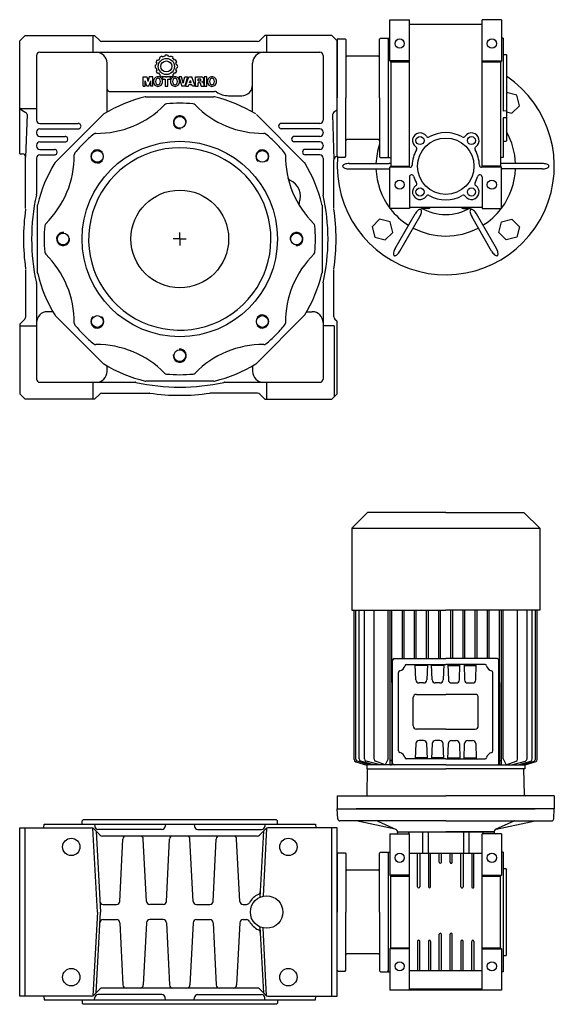
# Model space of a CAD drawing. Extents: x 105 to 1321, y -906 to 1.
# Drawn here: x 105 to 598, y -906 to 1 of the extents above; entities that cross this region are included whole.
import ezdxf

# ---------------------------------------------------------------- set-up
doc = ezdxf.new("R2010")
doc.units = 0

msp = doc.modelspace()

# ---------------------------------------------------------------- linework, layer by layer
at = {"color": 1}
for p, q in [((446.066309, -37.433385), (446.066309, 0.566615)), ((446.066309, 0.566615), (464.066309, 0.566615)), ((464.066309, -135.433447), (464.066309, 0.566615)), ((531.066301, -135.433447), (531.066301, 0.566615)), ((549.066301, 0.566615), (531.066301, 0.566615)), ((549.066301, 0.566615), (549.066301, -37.433385)), ((464.066309, -3.433385), (531.066301, -3.433385)), ((105.066431, -18.933447), (110.066446, -13.933447)), ((110.066446, -13.933447), (174.128572, -13.933447)), ((172.566553, -13.933447), (172.566553, -29.433447)), ((178.749903, -18.554907), (174.128572, -13.933447)), ((326.383203, -18.554907), (331.004541, -13.933447)), ((392.566492, -13.933447), (331.004541, -13.933447)), ((332.566553, -13.933447), (332.566553, -29.433447)), ((397.566492, -18.933447), (392.566492, -13.933447)), ((398.366495, -16.933537), (397.566492, -17.733532)), ((397.566492, -17.733532), (397.566492, -71.433447)), ((398.366495, -16.933537), (404.766489, -16.933537)), ((404.766489, -16.933537), (405.566492, -17.733532)), ((405.566492, -17.733532), (405.566492, -71.433447)), ((436.566309, -17.233445), (437.366312, -16.433449)), ((436.566309, -71.433447), (436.566309, -17.233445)), ((437.366312, -16.433449), (443.766306, -16.433449)), ((443.766306, -16.433449), (444.566309, -17.233445)), ((444.566309, -16.433385), (446.066309, -16.380987)), ((444.566309, -16.433385), (444.566309, -126.433385)), ((550.566301, -16.433385), (549.066301, -16.380987)), ((550.566301, -16.433385), (550.566301, -83.549078)), ((105.066431, -122.933447), (105.066431, -18.933447)), ((324.261927, -19.433508), (180.87124, -19.433508)), ((397.566492, -125.433447), (397.566492, -18.933447)), ((120.566431, -32.433447), (120.566431, -91.933447)), ((123.566431, -29.433447), (175.566553, -29.433447)), ((175.566553, -29.433447), (381.566553, -29.433447)), ((234.050673, -35.309502), (234.051698, -35.308616)), ((234.205578, -35.180241), (234.071187, -34.111471)), ((235.837267, -33.073927), (235.837972, -33.073595)), ((235.943621, -33.025547), (236.786181, -33.679899)), ((236.978825, -33.608048), (236.979894, -33.607674)), ((239.095183, -32.174496), (238.677199, -33.167275)), ((241.300087, -32.174496), (241.717969, -33.167106)), ((243.41642, -33.608048), (243.415373, -33.607674)), ((244.451648, -33.025548), (243.609096, -33.67987)), ((244.558, -33.073927), (244.557274, -33.073595)), ((246.189717, -35.180069), (246.324058, -34.111455)), ((246.344594, -35.309502), (246.343568, -35.308616)), ((384.566553, -32.433447), (384.566553, -91.933447)), ((435.566309, -32.933533), (406.566492, -32.933533)), ((550.966295, -31.433385), (553.066301, -31.433385)), ((553.066301, -31.433385), (553.566301, -31.933385)), ((553.566301, -31.933385), (553.566301, -110.933447)), ((185.566553, -84.52075), (185.566553, -39.433447)), ((229.842908, -41.527354), (229.842908, -41.527343)), ((229.842908, -43.50844), (229.842908, -43.508462)), ((229.854227, -41.415451), (230.84697, -40.997491)), ((229.854227, -43.620354), (230.847, -44.038326)), ((231.339492, -39.159297), (230.688773, -38.300938)), ((231.698982, -36.520029), (231.699602, -36.519154)), ((231.767391, -36.424281), (232.824286, -36.569691)), ((248.627876, -36.424281), (247.571055, -36.569677)), ((248.696263, -36.520029), (248.695644, -36.519154)), ((249.055823, -39.159198), (249.706495, -38.30094)), ((250.54104, -41.415449), (249.548246, -40.997481)), ((250.541039, -43.620356), (249.548246, -44.038324)), ((250.552348, -41.527354), (250.552348, -41.527343)), ((250.552348, -43.50844), (250.552348, -43.508462)), ((319.566553, -84.520712), (319.566553, -39.433447)), ((464.066309, -37.433385), (446.066309, -37.433385)), ((446.066309, -37.433385), (447.066309, -38.433447)), ((447.066309, -38.433447), (447.066309, -134.433447)), ((464.066309, -38.433447), (447.066309, -38.433447)), ((531.066301, -37.433385), (549.066301, -37.433385)), ((548.066301, -38.433447), (531.066301, -38.433447)), ((549.066301, -37.433385), (548.066301, -38.433447)), ((548.066301, -38.433447), (548.066301, -134.433447)), ((218.667079, -60.539292), (218.667079, -52.136921)), ((218.667079, -52.136921), (222.083253, -52.136921)), ((222.083253, -52.136921), (223.223296, -56.515638)), ((224.363338, -52.136921), (223.223296, -56.515638)), ((227.779512, -52.136921), (224.363338, -52.136921)), ((227.779512, -60.539292), (227.779512, -52.136921)), ((231.339526, -45.876465), (230.68877, -46.734859)), ((231.698982, -48.515765), (231.699602, -48.516641)), ((231.767383, -48.611513), (232.824378, -48.466105)), ((234.050673, -49.726292), (234.051698, -49.727178)), ((234.205576, -49.855563), (234.071187, -50.924334)), ((235.837267, -51.961868), (235.837972, -51.962209)), ((235.943622, -52.010258), (236.786281, -51.355814)), ((243.99254, -52.136921), (236.655251, -52.136921)), ((236.655251, -52.136921), (236.655251, -54.207932)), ((236.655251, -54.207932), (239.022109, -54.207932)), ((236.978825, -51.427746), (236.979894, -51.42813)), ((239.022109, -54.207932), (239.022109, -60.539292)), ((241.625682, -60.539292), (241.625682, -54.207932)), ((241.625682, -54.207932), (243.99254, -54.207932)), ((244.451647, -52.010257), (243.608967, -51.355821)), ((243.99254, -54.207932), (243.99254, -52.136921)), ((244.557274, -51.962209), (244.452288, -52.011614)), ((246.189696, -49.855559), (246.324058, -50.92435)), ((246.344594, -49.726292), (246.343568, -49.727178)), ((248.627896, -48.611514), (247.570832, -48.466101)), ((248.696263, -48.515765), (248.695644, -48.516641)), ((249.055732, -45.876489), (249.706505, -46.734866)), ((254.229228, -52.136921), (251.744023, -52.136921)), ((251.744023, -52.136921), (254.347575, -60.539292)), ((255.767699, -57.882377), (254.229228, -52.136921)), ((255.767699, -57.882377), (257.306127, -52.136921)), ((259.791332, -52.136921), (257.187779, -60.539292)), ((257.306127, -52.136921), (259.791332, -52.136921)), ((257.838689, -60.539292), (261.033934, -52.136921)), ((261.033934, -52.136921), (263.637486, -52.136921)), ((266.832775, -60.539292), (263.637486, -52.136921)), ((267.059557, -60.539292), (267.059557, -52.136921)), ((267.059557, -52.136921), (272.26664, -52.136921)), ((269.544762, -55.805576), (269.544762, -54.030412)), ((269.544762, -54.030412), (271.201558, -54.030412)), ((277.483678, -52.136921), (274.998473, -52.136921)), ((274.998473, -52.136921), (274.998473, -60.539292)), ((277.483678, -60.539292), (277.483678, -52.136921)), ((218.667079, -60.539292), (220.718373, -60.539292)), ((220.718373, -60.539292), (220.718373, -55.687229)), ((222.335713, -60.539292), (220.718373, -55.687229)), ((224.110878, -60.539292), (222.335713, -60.539292)), ((224.110878, -60.539292), (225.728218, -55.687229)), ((225.728218, -60.539292), (225.728218, -55.687229)), ((227.779512, -60.539292), (225.728218, -60.539292)), ((239.022109, -60.539292), (241.625682, -60.539292)), ((257.187779, -60.539292), (254.347575, -60.539292)), ((257.838689, -60.539292), (260.560588, -60.539292)), ((260.560588, -60.539292), (260.964037, -59.355863)), ((263.707427, -59.355863), (260.964037, -59.355863)), ((261.60952, -57.462373), (262.33571, -55.332188)), ((263.0619, -57.462373), (261.60952, -57.462373)), ((263.0619, -57.462373), (262.33571, -55.332188)), ((264.110875, -60.539292), (263.707427, -59.355863)), ((266.832775, -60.539292), (264.110875, -60.539292)), ((267.059557, -60.539292), (269.544762, -60.539292)), ((269.544762, -55.805576), (271.201558, -55.805576)), ((269.544762, -60.539292), (269.544762, -57.699067)), ((270.846538, -57.699067), (269.544762, -57.699067)), ((272.029967, -59.829231), (272.029967, -58.882496)), ((272.168138, -60.539292), (274.771691, -60.539292)), ((274.633519, -58.645802), (274.633519, -59.829231)), ((274.998473, -60.539292), (277.483678, -60.539292)), ((187.566553, -65.433447), (284.605066, -65.433447)), ((221.356592, -70.433447), (283.776575, -70.433447)), ((297.566553, -69.433447), (309.566553, -69.433447)), ((397.566492, -125.133362), (397.566492, -71.433447)), ((405.566492, -125.133362), (405.566492, -71.433447)), ((436.566309, -71.433447), (436.566309, -125.633449)), ((120.566431, -81.433447), (105.066431, -81.433447)), ((105.066431, -81.433447), (110.612329, -84.859167)), ((111.831629, -86.716711), (110.566614, -126.068823)), ((137.866785, -130.871191), (182.004358, -86.733496)), ((323.128809, -86.733618), (367.266382, -130.871191)), ((393.308648, -86.651587), (394.566529, -128.437537)), ((397.566492, -82.727636), (394.583582, -84.727881)), ((553.566301, -83.496709), (550.566301, -83.549078)), ((553.566301, -89.84519), (550.566301, -89.897558)), ((550.566301, -89.897558), (550.566301, -126.433385)), ((123.566431, -94.933447), (159.066553, -94.933447)), ((381.566553, -94.933447), (346.066553, -94.933447)), ((120.566431, -102.933447), (120.566431, -103.933447)), ((123.566431, -99.933447), (159.066553, -99.933447)), ((123.566431, -106.933447), (147.066553, -106.933447)), ((381.566553, -99.933447), (346.066553, -99.933447)), ((381.566553, -106.933447), (358.066553, -106.933447)), ((384.566553, -102.933447), (384.566553, -103.933447)), ((120.566431, -114.933447), (120.566431, -115.933447)), ((123.566431, -111.933447), (147.066553, -111.933447)), ((381.566553, -111.933447), (358.066553, -111.933447)), ((384.566553, -114.933447), (384.566553, -115.933447)), ((435.566309, -109.933361), (406.566492, -109.933361)), ((550.966295, -111.433447), (553.066301, -111.433447)), ((553.066301, -111.433447), (553.566301, -110.933447)), ((105.066431, -122.933447), (107.723871, -123.072912)), ((110.566614, -173.43302), (110.566614, -125.934973)), ((120.566431, -126.933447), (120.566431, -160.27146)), ((123.566431, -118.933447), (137.066553, -118.933447)), ((123.566431, -123.933447), (137.066553, -123.933447)), ((381.566553, -118.933447), (368.066553, -118.933447)), ((381.566553, -123.933447), (368.066553, -123.933447)), ((384.566553, -126.933447), (384.566553, -160.27091)), ((397.566492, -125.433447), (397.409449, -125.441687)), ((398.366495, -125.933357), (397.566492, -125.133362)), ((398.366495, -125.933357), (404.766489, -125.933357)), ((404.766489, -125.933357), (405.566492, -125.133362)), ((436.566309, -125.633449), (437.366312, -126.433445)), ((437.366312, -126.433445), (443.766306, -126.433445)), ((443.766306, -126.433445), (444.566309, -125.633449)), ((444.566309, -126.433385), (447.066309, -126.520696)), ((550.566301, -126.433385), (548.066301, -126.520696)), ((394.566492, -173.43302), (394.566492, -128.437536)), ((408.666529, -131.933478), (445.476892, -131.933478)), ((447.066309, -134.433447), (446.066309, -135.433447)), ((464.581506, -135.433447), (446.066309, -135.433447)), ((446.066309, -173.433439), (446.066309, -135.433447)), ((447.066309, -134.433447), (464.066309, -134.433447)), ((549.066301, -135.433447), (530.551103, -135.433447)), ((548.066301, -134.433447), (531.066301, -134.433447)), ((548.066301, -134.433447), (549.066301, -135.433447)), ((549.066301, -173.433439), (549.066301, -135.433447)), ((586.466577, -131.933416), (549.656214, -131.933416)), ((408.666529, -136.933478), (445.476892, -136.933478)), ((464.066309, -144.269506), (464.066309, -173.433439)), ((531.066301, -144.269506), (531.066301, -173.433439)), ((586.466577, -136.933416), (549.656214, -136.933416)), ((121.566553, -232.643408), (121.566553, -170.223364)), ((383.566553, -170.223486), (383.566553, -232.643408)), ((464.066309, -173.433439), (446.066309, -173.433439)), ((450.951563, -210.173132), (469.356714, -178.294439)), ((455.281641, -212.673132), (473.686792, -180.794439)), ((497.566301, -172.433439), (464.066309, -172.433439)), ((473.686786, -180.79445), (473.686792, -180.794439)), ((481.35338, -173.433439), (476.279161, -173.433439)), ((531.066301, -172.433439), (497.566301, -172.433439)), ((513.779161, -173.433439), (518.85338, -173.433439)), ((539.851526, -212.673071), (521.446314, -180.794409)), ((525.776462, -178.294424), (525.776453, -178.294409)), ((544.181665, -210.173071), (525.776514, -178.294409)), ((531.066301, -173.433439), (549.066301, -173.433439)), ((252.566553, -201.433447), (252.566553, -195.433447)), ((252.566553, -201.433447), (246.566553, -201.433447)), ((252.566553, -201.433447), (258.566553, -201.433447)), ((252.566553, -201.433447), (252.566553, -207.433447)), ((450.951569, -210.173121), (450.951563, -210.173132)), ((110.566431, -229.432562), (110.566431, -273.640997)), ((394.566492, -273.12876), (394.566492, -229.433874)), ((120.566431, -242.595434), (120.566431, -330.433478)), ((384.566553, -242.595892), (384.566553, -330.433478)), ((135.653887, -268.433386), (130.566553, -268.433386)), ((182.004358, -316.133154), (137.866724, -271.995581)), ((367.266321, -271.995581), (323.128748, -316.133154)), ((369.479181, -268.433386), (374.566553, -268.433386)), ((105.066431, -279.871313), (109.687769, -275.250097)), ((105.066431, -279.871313), (105.066431, -343.933416)), ((395.445154, -275.250097), (397.12713, -276.932043)), ((397.566492, -343.933478), (397.566492, -277.992712)), ((105.066431, -281.433447), (120.566431, -281.433447)), ((394.860498, -281.433447), (384.566553, -281.433447)), ((394.860498, -281.854712), (394.860498, -346.639471)), ((185.566553, -323.433478), (185.566553, -318.345984)), ((319.566553, -318.346007), (319.566553, -323.433478)), ((123.566431, -333.433478), (211.404245, -333.433478)), ((172.566545, -333.433447), (172.566545, -348.933478)), ((283.776514, -332.433447), (221.356531, -332.433447)), ((293.728937, -333.433478), (381.566553, -333.433478)), ((332.566553, -333.433447), (332.566553, -348.933478)), ((105.066431, -343.933416), (110.066431, -348.933416)), ((178.749895, -344.312048), (174.128549, -348.933478)), ((180.871233, -343.433386), (224.566126, -343.433386)), ((324.261866, -343.433386), (280.56698, -343.433386)), ((326.383203, -344.312048), (331.004572, -348.933478)), ((397.566492, -343.933478), (392.566492, -348.933478)), ((174.128549, -348.933478), (110.066431, -348.933416)), ((331.004572, -348.933478), (392.566492, -348.933478)), ((398.043787, -735.538183), (397.566565, -726.433447)), ((397.566565, -726.433447), (415.066614, -726.433447)), ((497.566553, -726.433447), (415.066614, -726.433447)), ((497.566553, -726.433447), (580.066492, -726.433447)), ((597.566541, -726.433447), (580.066492, -726.433447)), ((597.089319, -735.538183), (597.566541, -726.433447)), ((127.383081, -743.933447), (127.566553, -740.433447)), ((127.566553, -740.433447), (377.566553, -740.433478)), ((162.566553, -737.433447), (163.566553, -736.433447)), ((162.566553, -740.433447), (162.566553, -737.433447)), ((341.566553, -736.433478), (163.566553, -736.433447)), ((174.093164, -740.433447), (174.206201, -742.590429)), ((239.257166, -740.433447), (239.144129, -742.590429)), ((265.87594, -740.433447), (265.988977, -742.590429)), ((331.039942, -740.433447), (330.926905, -742.590429)), ((342.566553, -737.433478), (341.566553, -736.433478)), ((342.566553, -740.433478), (342.566553, -737.433478)), ((377.566553, -740.433478), (377.750025, -743.933478)), ((497.566553, -737.433447), (400.041101, -737.433447)), ((451.026056, -745.108679), (415.170923, -737.433447)), ((434.968592, -737.620947), (451.911737, -745.521673)), ((497.566553, -737.433447), (595.092005, -737.433447)), ((560.164514, -737.620947), (543.221369, -745.521673)), ((544.10705, -745.108679), (579.962183, -737.433447)), ((105.066309, -898.933416), (105.066309, -743.933447)), ((105.066309, -743.933447), (171.323633, -743.933447)), ((110.066309, -898.933416), (110.066309, -743.933447)), ((176.627832, -821.433447), (172.580713, -744.20957)), ((173.444979, -744.812109), (179.187609, -750.55477)), ((175.566248, -746.933386), (179.470606, -821.433569)), ((236.148218, -745.433447), (177.202112, -745.433447)), ((323.823679, -751.433462), (181.308939, -751.433462)), ((268.984888, -745.433447), (327.930994, -745.433447)), ((325.945001, -750.554754), (331.687647, -744.812109)), ((329.56637, -746.933386), (326.378073, -807.769527)), ((332.551905, -744.20957), (329.271613, -806.799809)), ((397.566309, -743.933447), (333.808985, -743.933447)), ((392.566309, -898.933416), (392.566309, -743.933447)), ((397.566309, -898.933416), (397.566309, -743.933447)), ((446.066126, -749.433428), (446.066126, -787.433428)), ((446.066126, -749.433428), (464.066126, -749.433428)), ((453.066126, -747.433428), (542.066126, -747.433428)), ((453.066126, -747.433428), (453.066126, -748.433428)), ((453.066492, -747.433447), (453.066492, -747.334295)), ((453.066492, -747.433447), (497.566553, -747.433447)), ((463.599146, -747.433428), (463.563013, -748.46834)), ((464.066126, -893.433435), (464.066126, -749.433428)), ((476.279139, -747.433428), (476.279139, -767.433458)), ((481.353113, -747.433428), (481.353113, -767.433458)), ((542.066614, -747.433447), (497.566553, -747.433447)), ((513.779139, -747.433428), (513.779139, -767.433458)), ((518.853113, -747.433428), (518.853113, -767.433458)), ((531.066126, -893.433435), (531.066126, -749.433428)), ((549.066126, -749.433428), (531.066126, -749.433428)), ((531.533106, -747.433428), (531.569239, -748.46834)), ((542.066126, -747.433428), (542.066126, -748.433428)), ((542.066614, -747.433447), (542.066614, -747.334295)), ((549.066126, -749.433428), (549.066126, -787.433428)), ((197.214136, -811.588781), (200.185755, -754.278082)), ((221.919092, -811.588781), (218.947458, -754.278082)), ((240.214136, -811.588781), (243.185755, -754.278128)), ((264.919092, -811.588781), (261.947458, -754.278128)), ((283.214136, -811.588781), (286.185755, -754.278067)), ((307.919092, -811.588873), (304.947458, -754.278067)), ((398.366312, -766.933522), (397.566309, -767.733517)), ((397.566309, -767.733517), (397.566309, -821.433432)), ((398.366312, -766.933522), (404.766306, -766.933522)), ((404.766306, -766.933522), (405.566309, -767.733517)), ((405.566309, -767.733517), (405.566309, -821.433432)), ((436.566126, -767.233429), (437.366129, -766.433434)), ((436.566126, -821.433432), (436.566126, -767.233429)), ((437.366129, -766.433434), (443.766123, -766.433434)), ((443.766123, -766.433434), (444.566126, -767.233429)), ((444.566126, -766.433428), (446.066126, -766.380999)), ((444.566126, -766.433428), (444.566126, -876.433435)), ((444.566126, -767.233429), (444.566126, -875.633434)), ((531.066126, -767.433458), (464.066126, -767.433458)), ((471.566126, -798.183428), (471.566126, -767.433458)), ((473.566126, -767.433458), (473.566126, -798.183428)), ((481.566126, -767.433458), (481.566126, -798.183428)), ((483.566126, -798.183428), (483.566126, -767.433458)), ((491.566126, -775.433428), (491.566126, -767.433458)), ((493.566126, -775.433428), (493.566126, -767.433458)), ((501.566126, -775.433428), (501.566126, -767.433458)), ((503.566126, -775.433428), (503.566126, -767.433458)), ((511.566126, -798.183428), (511.566126, -767.433458)), ((513.566126, -767.433458), (513.566126, -798.183428)), ((521.566126, -767.433458), (521.566126, -798.183428)), ((523.566126, -798.183428), (523.566126, -767.433458)), ((550.566126, -766.433428), (549.066126, -766.380999)), ((550.566126, -766.433428), (550.566126, -876.433435)), ((435.566126, -782.933518), (406.566309, -782.933518)), ((464.066126, -787.433428), (446.066126, -787.433428)), ((446.066126, -787.433428), (447.066126, -788.433489)), ((447.066126, -854.433435), (447.066126, -788.433428)), ((447.066126, -788.433489), (464.066126, -788.433489)), ((531.066126, -787.433428), (549.066126, -787.433428)), ((531.066126, -788.433489), (548.066126, -788.433489)), ((549.066126, -787.433428), (548.066126, -788.433489)), ((548.066126, -854.433435), (548.066126, -788.433428)), ((550.566126, -781.433428), (553.066126, -781.433428)), ((553.066126, -781.433428), (553.566126, -781.933428)), ((553.566126, -860.933435), (553.566126, -781.933367)), ((181.950708, -814.433447), (194.218164, -814.433447)), ((237.218164, -814.433447), (224.915064, -814.433447)), ((267.915064, -814.433447), (280.218164, -814.433447)), ((310.915064, -814.433294), (314.100244, -814.433447)), ((176.627832, -821.433569), (172.580713, -898.657293)), ((175.566248, -895.933474), (179.470606, -821.433447)), ((397.566309, -875.133346), (397.566309, -821.433432)), ((405.566309, -875.133346), (405.566309, -821.433432)), ((436.566126, -821.433432), (436.566126, -875.633434)), ((181.950708, -828.433447), (194.218164, -828.433447)), ((197.214136, -831.278113), (200.185755, -888.588812)), ((221.919092, -831.278113), (218.947458, -888.588808)), ((237.218164, -828.433447), (224.915064, -828.433447)), ((240.214136, -831.278113), (243.185755, -888.588759)), ((264.919092, -831.278113), (261.947473, -888.588759)), ((267.915064, -828.433447), (280.218164, -828.433447)), ((283.214136, -831.278113), (286.185755, -888.588827)), ((307.919092, -831.278174), (304.947458, -888.588827)), ((310.915064, -828.433264), (314.100611, -828.433432)), ((326.378073, -835.097367), (329.56637, -895.933474)), ((332.551905, -898.657293), (329.271613, -836.067085)), ((491.566126, -875.433435), (491.566126, -841.933428)), ((493.566126, -875.433435), (493.566126, -841.933428)), ((501.566126, -875.433435), (501.566126, -841.933428)), ((503.566126, -875.433435), (503.566126, -841.933428)), ((471.566126, -848.433435), (471.566126, -875.433435)), ((473.566126, -875.433435), (473.566126, -848.433435)), ((481.566126, -848.433435), (481.566126, -875.433435)), ((483.566126, -848.433435), (483.566126, -875.433435)), ((511.566126, -848.433435), (511.566126, -875.433435)), ((513.566126, -875.433435), (513.566126, -848.433435)), ((521.566126, -875.433435), (521.566126, -848.433435)), ((523.566126, -848.433435), (523.566126, -875.433435)), ((435.566126, -859.933346), (406.566309, -859.933346)), ((446.066126, -855.433435), (447.066126, -854.433374)), ((446.066126, -855.433435), (446.066126, -893.433435)), ((464.066126, -855.433435), (446.066126, -855.433435)), ((447.066126, -854.433374), (464.066126, -854.433374)), ((531.066126, -854.433374), (548.066126, -854.433374)), ((531.066126, -855.433435), (549.066126, -855.433435)), ((549.066126, -855.433435), (548.066126, -854.433374)), ((549.066126, -855.433435), (549.066126, -893.433435)), ((550.566126, -861.433435), (553.066126, -861.433435)), ((553.066126, -861.433435), (553.566126, -860.933435)), ((398.366312, -875.933342), (397.566309, -875.133346)), ((398.366312, -875.933342), (404.766306, -875.933342)), ((404.766306, -875.933342), (405.566309, -875.133346)), ((436.566126, -875.633434), (437.366129, -876.43343)), ((437.366129, -876.43343), (443.766123, -876.43343)), ((443.766123, -876.43343), (444.566126, -875.633434)), ((444.566126, -876.433435), (446.066126, -876.485865)), ((464.066126, -875.433435), (531.066126, -875.433435)), ((550.566126, -876.433435), (549.066126, -876.485865)), ((179.187593, -892.312132), (173.444971, -898.054754)), ((236.148218, -897.433447), (177.202112, -897.433447)), ((323.823679, -891.433485), (181.308916, -891.433462)), ((268.984888, -897.433447), (327.930994, -897.433447)), ((325.945001, -892.312109), (331.687647, -898.054754)), ((549.066126, -893.433435), (446.066126, -893.433435)), ((531.066126, -892.433435), (464.066126, -892.433443)), ((171.323633, -898.933416), (105.066309, -898.933416)), ((127.383081, -898.933447), (127.566553, -902.433447)), ((127.566553, -902.433447), (377.566553, -902.433416)), ((162.566553, -902.433447), (162.566553, -905.433447)), ((162.566553, -905.433447), (163.566553, -906.433447)), ((341.566553, -906.433416), (163.566553, -906.433447)), ((174.093164, -902.433447), (174.206201, -900.276465)), ((239.257166, -902.433447), (239.144129, -900.276465)), ((265.87594, -902.433447), (265.988977, -900.276465)), ((331.039942, -902.433447), (330.926905, -900.276465)), ((333.808985, -898.933416), (397.566309, -898.933416)), ((342.566553, -905.433416), (341.566553, -906.433416)), ((342.566553, -902.433416), (342.566553, -905.433416)), ((377.566553, -902.433416), (377.750025, -898.933416))]:
    msp.add_line(p, q, dxfattribs=at)
at = {"color": 2}
for p, q in [((562.924707, -69.075201), (553.566553, -66.567681)), ((565.494898, -78.667273), (562.924707, -69.075201)), ((558.472925, -85.689184), (565.494898, -78.667273)), ((553.566553, -84.37452), (558.472925, -85.689184)), ((436.660181, -183.17771), (429.63833, -190.19956)), ((429.63833, -190.19956), (432.208521, -199.791662)), ((446.252344, -185.7479), (436.660181, -183.17771)), ((448.822534, -195.339941), (446.252344, -185.7479)), ((546.310694, -195.339941), (548.880884, -185.7479)), ((548.880884, -185.7479), (558.472925, -183.17771)), ((558.472925, -183.17771), (565.494898, -190.19956)), ((565.494898, -190.19956), (562.924707, -199.791662)), ((441.800562, -202.361792), (448.822534, -195.339941)), ((553.332666, -202.361792), (546.310694, -195.339941)), ((432.208521, -199.791662), (441.800562, -202.361792)), ((562.924707, -199.791662), (553.332666, -202.361792))]:
    msp.add_line(p, q, dxfattribs=at)
at = {"color": 7}
for p, q in [((425.566598, -453.398445), (411.016598, -467.948445)), ((497.566553, -453.398445), (425.566598, -453.398445)), ((497.566553, -453.398445), (569.566508, -453.398445)), ((569.566508, -453.398445), (584.116508, -467.948445)), ((411.016598, -467.948445), (411.016598, -543.398445)), ((411.016598, -467.948445), (584.116508, -467.948445)), ((584.116508, -467.948445), (584.116508, -543.398445)), ((411.016598, -543.398445), (497.566553, -543.398445)), ((413.252908, -681.044074), (413.252908, -543.398445)), ((414.754037, -680.479865), (414.754037, -543.398445)), ((417.841073, -680.452826), (417.841073, -543.398445)), ((422.70997, -680.413153), (422.70997, -543.398445)), ((431.582742, -680.569373), (431.582742, -543.398445)), ((444.625375, -680.433417), (444.625375, -543.398445)), ((446.366616, -685.13349), (446.366616, -543.398445)), ((447.966592, -609.933478), (447.966632, -543.398445)), ((457.566611, -587.933443), (457.566639, -543.398445)), ((459.166617, -587.933443), (459.166645, -543.398445)), ((468.766595, -587.933443), (468.766626, -543.398445)), ((470.366601, -587.933443), (470.366632, -543.398445)), ((479.966605, -587.933443), (479.966632, -543.398445)), ((481.566611, -587.933443), (481.566639, -543.398445)), ((491.166587, -587.933443), (491.166614, -543.398445)), ((492.766593, -587.933443), (492.76662, -543.398445)), ((584.116508, -543.398445), (497.566553, -543.398445)), ((502.366513, -587.933443), (502.366486, -543.398445)), ((503.966519, -587.933443), (503.966492, -543.398445)), ((513.566495, -587.933443), (513.566467, -543.398445)), ((515.166501, -587.933443), (515.166474, -543.398445)), ((524.766505, -587.933443), (524.766474, -543.398445)), ((526.366511, -587.933443), (526.36648, -543.398445)), ((535.966489, -587.933443), (535.966461, -543.398445)), ((537.566495, -587.933443), (537.566467, -543.398445)), ((547.166514, -609.933478), (547.166474, -543.398445)), ((548.76649, -685.13349), (548.76649, -543.398445)), ((550.507731, -680.433417), (550.507731, -543.398445)), ((563.550364, -680.569373), (563.550364, -543.398445)), ((572.423136, -680.413153), (572.423136, -543.398445)), ((577.292033, -680.452826), (577.292033, -543.398445)), ((580.379069, -680.479865), (580.379069, -543.398445)), ((581.880198, -681.044074), (581.880198, -543.398445)), ((448.566553, -684.433443), (448.566553, -589.433443)), ((450.066553, -587.933443), (497.566553, -587.933443)), ((545.066553, -587.933443), (497.566553, -587.933443)), ((546.566553, -684.433443), (546.566553, -589.433443)), ((461.415022, -593.433443), (497.566553, -593.433443)), ((469.965447, -607.538141), (469.4729, -593.433443)), ((480.625285, -594.433443), (469.507821, -594.433443)), ((480.660206, -593.433443), (480.167659, -607.538141)), ((484.965447, -607.538141), (484.4729, -593.433443)), ((495.625285, -594.433443), (484.507821, -594.433443)), ((495.660206, -593.433443), (495.167659, -607.538141)), ((533.718084, -593.433443), (497.566553, -593.433443)), ((499.4729, -593.433443), (499.965447, -607.538141)), ((499.507821, -594.433443), (510.625285, -594.433443)), ((510.167659, -607.538141), (510.660206, -593.433443)), ((514.4729, -593.433443), (514.965447, -607.538141)), ((514.507821, -594.433443), (525.625285, -594.433443)), ((525.167659, -607.538141), (525.660206, -593.433443)), ((454.066553, -636.933443), (454.066553, -600.781912)), ((541.066553, -636.933443), (541.066553, -600.781912)), ((447.966592, -609.933478), (447.966592, -685.13349)), ((477.169487, -610.433443), (472.963619, -610.433443)), ((492.169487, -610.433443), (487.963619, -610.433443)), ((502.963619, -610.433443), (507.169487, -610.433443)), ((517.963619, -610.433443), (522.169487, -610.433443)), ((547.166514, -609.933478), (547.166514, -685.13349)), ((467.566553, -649.933443), (467.566553, -623.933443)), ((470.566553, -620.933443), (497.566553, -620.933443)), ((524.566553, -620.933443), (497.566553, -620.933443)), ((527.566553, -649.933443), (527.566553, -623.933443)), ((454.066553, -673.084974), (454.066553, -636.933443)), ((541.066553, -673.084974), (541.066553, -636.933443)), ((497.566553, -652.933443), (470.566553, -652.933443)), ((497.566553, -652.933443), (524.566553, -652.933443)), ((469.965447, -666.328744), (469.4729, -680.433443)), ((477.169487, -663.433443), (472.963619, -663.433443)), ((480.660206, -680.433443), (480.167659, -666.328744)), ((484.965447, -666.328744), (484.4729, -680.433443)), ((492.169487, -663.433443), (487.963619, -663.433443)), ((495.660206, -680.433443), (495.167659, -666.328744)), ((499.4729, -680.433443), (499.965447, -666.328744)), ((502.963619, -663.433443), (507.169487, -663.433443)), ((510.167659, -666.328744), (510.660206, -680.433443)), ((514.4729, -680.433443), (514.965447, -666.328744)), ((517.963619, -663.433443), (522.169487, -663.433443)), ((525.167659, -666.328744), (525.660206, -680.433443)), ((480.625285, -679.433443), (469.507821, -679.433443)), ((495.625285, -679.433443), (484.507821, -679.433443)), ((499.507821, -679.433443), (510.625285, -679.433443)), ((514.507821, -679.433443), (525.625285, -679.433443)), ((414.635568, -682.946417), (424.816567, -686.250312)), ((427.079843, -685.933417), (416.136697, -682.382209)), ((430.947671, -685.933417), (419.257302, -682.365729)), ((437.116464, -685.933417), (424.174905, -682.340247)), ((424.816567, -685.933417), (424.816567, -689.433417)), ((497.566553, -685.933443), (424.816598, -685.933417)), ((441.785806, -685.933417), (432.852761, -682.431403)), ((444.625375, -680.433417), (441.785806, -685.933417)), ((497.566553, -685.933443), (450.066553, -685.933443)), ((497.566553, -680.433443), (461.415022, -680.433443)), ((497.566553, -680.433443), (533.718084, -680.433443)), ((497.566553, -685.933443), (570.316508, -685.933417)), ((497.566553, -685.933443), (545.066553, -685.933443)), ((550.507731, -680.433417), (553.3473, -685.933417)), ((553.3473, -685.933417), (562.280345, -682.431403)), ((558.016642, -685.933417), (570.958201, -682.340247)), ((564.185435, -685.933417), (575.875804, -682.365729)), ((568.053263, -685.933417), (578.996409, -682.382209)), ((580.497538, -682.946417), (570.316539, -686.250312)), ((570.316539, -685.933417), (570.316539, -689.433417)), ((424.816567, -689.433417), (497.566553, -689.433447)), ((425.083703, -713.450899), (425.50293, -689.433447)), ((425.50293, -689.433447), (497.566553, -689.433447)), ((570.316539, -689.433417), (497.566553, -689.433447)), ((569.630176, -689.433447), (497.566553, -689.433447)), ((570.049403, -713.450899), (569.630176, -689.433447)), ((397.566553, -714.433447), (397.566553, -726.433447)), ((397.566553, -714.433447), (497.566553, -714.433447)), ((597.566553, -714.433447), (497.566553, -714.433447)), ((597.566553, -714.433447), (597.566553, -726.433447)), ((397.566553, -726.433447), (497.566553, -726.433447)), ((597.566553, -726.433447), (497.566553, -726.433447))]:
    msp.add_line(p, q, dxfattribs=at)
at = {"color": 1}
for centre, radius in [((455.066309, -21.433385), 4.25), ((540.066301, -21.433385), 4.25), ((240.197633, -42.517902), 7.414445), ((240.197633, -42.517902), 5.082113), ((252.566553, -93.933447), 5.4), ((473.878221, -110.745367), 3.725006), ((497.566301, -134.433447), 26), ((521.254381, -110.745367), 3.725006), ((252.566553, -201.433447), 90.000053), ((176.552576, -125.419531), 5.4), ((328.58053, -125.419531), 5.4), ((455.066309, -151.433447), 4.25), ((540.066301, -151.433447), 4.25), ((252.566553, -201.433447), 45), ((473.878221, -158.121526), 3.725006), ((521.254381, -158.121526), 3.725006), ((145.066553, -201.433447), 5.4), ((360.066553, -201.433447), 5.4), ((176.552576, -277.447363), 5.4), ((328.58053, -277.447363), 5.4), ((252.566553, -308.933447), 5.4), ((152.566553, -761.433447), 8), ((352.566065, -761.433447), 8), ((455.066126, -771.433428), 4.25), ((540.066126, -771.433428), 4.25), ((332.566553, -821.433447), 15), ((455.066126, -871.433435), 4.25), ((540.066126, -871.433435), 4.25), ((540.066126, -871.433435), 4.25), ((152.566553, -881.433447), 8), ((352.566065, -881.433447), 8)]:
    msp.add_circle(centre, radius, dxfattribs=at)
for centre, radius, start, end in [((180.87124, -16.433569), 3.000025, 224.999982, 270.000001), ((324.261865, -16.433569), 3.000025, 270, 315.000018), ((123.566431, -32.433447), 3, 90, 180.000009), ((175.566553, -39.433447), 10, 0, 90.000023), ((240.197633, -42.517902), 9.473437, 129.235643, 141.105976), ((240.197633, -42.517902), 10.401992, 114.139607, 126.083853), ((240.197633, -42.517902), 9.473434, 99.235601, 111.106038), ((240.197633, -42.517902), 10.401993, 90, 96.083892), ((240.197633, -42.517902), 10.401993, 84.535428, 90.000003), ((240.197633, -42.517902), 9.473434, 68.894081, 80.764578), ((240.197633, -42.517902), 10.401992, 53.9163, 65.860381), ((240.197633, -42.517902), 9.473437, 38.89405, 50.764315), ((329.566553, -39.433447), 10, 90, 180.000009), ((381.566553, -32.433447), 3, 0, 90.000016), ((406.566492, -31.933533), 1, 180, 270), ((435.566309, -31.933533), 1, 270, 360), ((550.966295, -31.033392), 0.399994, 180, 270.000003), ((240.197633, -42.517902), 10.401993, 174.53565, 180), ((240.197633, -42.517902), 10.401993, 180, 186.083899), ((240.197633, -42.517902), 10.401981, 144.139514, 156.083795), ((240.197676, -42.517988), 9.473494, 159.235383, 170.763998), ((240.197676, -42.517817), 9.473494, 189.236002, 200.764629), ((240.197633, -42.517902), 10.401981, 23.916189, 35.860484), ((240.197569, -42.517817), 9.473494, 339.23521, 350.764014), ((240.197569, -42.517988), 9.473494, 9.235986, 20.76465), ((240.197633, -42.517902), 10.401993, 0, 6.083907), ((240.197633, -42.517902), 10.401993, 353.916089, 360), ((232.866133, -56.397291), 4.613254, 136.110087, 180), ((232.454054, -56.000878), 4.041457, 90, 136.110087), ((233.901031, -56.397291), 3.729026, 140.793201, 180), ((240.197633, -42.517902), 10.401981, 203.916158, 215.86041), ((232.454054, -55.21688), 1.861645, 90, 140.793201), ((232.454054, -56.000913), 4.041492, 43.890016, 90), ((232.454054, -55.21688), 1.861645, 39.206799, 90), ((240.197633, -42.517902), 9.473437, 218.894045, 230.764345), ((231.007078, -56.397291), 3.729026, 0, 39.206799), ((240.197633, -42.517902), 10.401992, 233.916148, 245.860401), ((232.042013, -56.397291), 4.613237, 0, 43.890016), ((240.197633, -42.517902), 9.473434, 248.893873, 270), ((240.197633, -42.517902), 9.473434, 270, 291.106008), ((248.605772, -56.397291), 4.613254, 136.110087, 180), ((240.197633, -42.517902), 10.401992, 294.783232, 306.083699), ((248.193694, -56.000878), 4.041457, 90, 136.110087), ((249.64067, -56.397291), 3.729026, 140.793201, 180), ((240.197633, -42.517902), 9.473437, 309.235697, 321.105929), ((248.193694, -55.21688), 1.861645, 90, 140.793201), ((248.193694, -56.000913), 4.041492, 43.890016, 90), ((248.193694, -55.21691), 1.861675, 39.206985, 90), ((240.197633, -42.517902), 10.401981, 324.139593, 336.083825), ((246.746763, -56.397291), 3.729001, 0, 39.206985), ((247.781653, -56.397291), 4.613237, 0, 43.890016), ((271.201558, -54.917994), 0.887582, 270, 450.000005), ((272.26664, -54.5038), 2.366854, 287.13465, 450.000006), ((282.57032, -56.397291), 4.613254, 136.110087, 180), ((282.158242, -56.000878), 4.041457, 90, 136.110087), ((283.605218, -56.397291), 3.729026, 140.793201, 180), ((282.158242, -55.21688), 1.861645, 90, 140.793201), ((282.158242, -56.000878), 4.041457, 43.889913, 90), ((282.158242, -55.21688), 1.861645, 39.206799, 90), ((280.711265, -56.397291), 3.729026, 0, 39.206799), ((281.746163, -56.397291), 4.613254, 0, 43.889913), ((497.566553, -134.433447), 100, 175.123923, 415.944202), ((187.566553, -63.433447), 2, 180, 270.000009), ((232.866133, -56.397291), 4.613254, 180, 223.889913), ((232.454054, -56.793703), 4.041457, 223.889913, 270), ((233.901008, -56.397291), 3.729004, 180, 219.206869), ((232.454054, -57.577687), 1.86165, 219.206869, 270), ((232.454054, -57.577687), 1.86165, 270, 320.793131), ((232.454054, -56.793668), 4.041492, 270, 316.109984), ((231.0071, -56.397291), 3.729004, 320.793131, 360), ((232.042013, -56.397291), 4.613237, 316.109984, 360), ((248.605756, -56.397291), 4.613237, 180, 223.890016), ((248.193715, -56.793668), 4.041492, 223.890016, 270), ((249.640623, -56.397291), 3.728979, 180, 219.207055), ((248.193715, -57.577657), 1.86168, 219.207055, 270), ((248.193715, -57.577687), 1.86165, 270, 320.793131), ((248.193715, -56.793703), 4.041457, 270, 316.110087), ((246.746761, -56.397291), 3.729004, 320.793131, 360), ((247.781636, -56.397291), 4.613254, 316.110087, 360), ((270.846538, -58.882496), 1.183429, 0, 90.000003), ((273.923458, -59.829231), 1.893491, 180, 202.024314), ((272.740029, -58.645802), 1.893491, 0, 83.207557), ((276.52701, -59.829231), 1.893491, 180, 202.024314), ((282.57032, -56.397291), 4.613254, 180, 223.889913), ((282.158242, -56.793703), 4.041457, 223.889913, 270), ((283.605196, -56.397291), 3.729004, 180, 219.206869), ((282.158242, -57.577687), 1.86165, 219.206869, 270), ((282.158242, -57.577687), 1.86165, 270, 320.793131), ((282.158242, -56.793703), 4.041457, 270, 316.110087), ((280.711287, -56.397291), 3.729004, 320.793131, 360), ((281.746163, -56.397291), 4.613254, 316.110087, 360), ((309.566553, -59.433447), 10, 270, 360.000003), ((252.566553, -201.433447), 134.750061, 103.70294, 121.297138), ((221.356592, -73.433447), 3, 90, 103.703477), ((283.776575, -73.433447), 3, 76.296516, 90), ((252.566553, -201.433447), 134.750092, 58.702901, 76.297038), ((284.605066, -68.433447), 3, 55.698957, 90), ((297.566553, -49.433447), 19.999994, 235.698818, 270.000001), ((176.02981, -16.657568), 87.500099, 269.435199, 315.564848), ((240.65072, -80.016699), 2.999941, 95.605388, 135.564229), ((252.566553, -201.433447), 125, 90.000003, 95.605061), ((252.566553, -201.433447), 125, 84.394938, 89.999996), ((264.482324, -80.016699), 2.999997, 44.434626, 84.395108), ((329.103235, -16.657568), 87.499954, 224.435194, 270.564803), ((108.892359, -87.317053), 2.999953, 11.543804, 55.016575), ((184.125574, -88.855078), 3.000025, 121.297603, 135), ((252.566553, -93.933447), 6.000077, 353.66, 636.340001), ((396.254358, -87.219519), 2.999959, 123.843966, 169.087289), ((123.566431, -91.933447), 3, 180, 269.999996), ((159.066553, -97.433447), 2.5, 270, 450.000005), ((346.066553, -97.433447), 2.5, 90, 269.999991), ((381.566553, -91.933447), 3, 270, 359.999982), ((123.566431, -102.933447), 3, 90, 180.000003), ((123.566431, -103.933447), 3, 180, 269.999996), ((147.066553, -109.433447), 2.5, 270, 450.000005), ((252.566553, -201.433447), 125.000069, 129.394942, 135), ((175.137659, -107.153174), 2.999902, 89.434634, 129.395133), ((329.995386, -107.153174), 2.999957, 50.605374, 90.564217), ((252.566553, -201.433447), 125.000069, 45.000001, 50.605046), ((358.066553, -109.433447), 2.5, 90, 269.999991), ((381.566553, -102.933447), 3, 0, 90.000016), ((381.566553, -103.933447), 3, 270, 359.999982), ((473.878221, -110.745367), 6.999983, 34.078032, 235.921965), ((481.332689, -105.702489), 2, 214.077788, 299.467372), ((497.566301, -134.433447), 30.999969, 60.532625, 119.467377), ((513.799913, -105.702489), 2, 240.532613, 325.922224), ((521.254381, -110.745367), 6.999983, 304.078036, 505.921956), ((497.566553, -134.433447), 64.314308, 2.227663, 29.457139), ((123.566431, -114.933447), 3, 90, 180.000003), ((123.566431, -115.933447), 3, 180, 269.999996), ((252.566553, -201.433447), 125.000069, 135, 140.605058), ((252.566553, -201.433447), 84.000122, 90.000003, 382.500094), ((252.566553, -201.433447), 84.000099, 22.500098, 90.000003), ((252.566553, -201.433447), 125.000069, 39.394929, 45.000001), ((381.566553, -114.933447), 3, 0, 90.000016), ((381.566553, -115.933447), 3, 270, 359.999982), ((406.566492, -110.933361), 1, 90, 180), ((497.566553, -134.433447), 64.314339, 161.5258, 177.772298), ((435.566309, -110.933361), 1, 0, 90), ((468.835352, -118.199834), 2, 330.532602, 415.922192), ((526.297258, -118.199834), 2, 124.077782, 209.467386), ((550.966295, -111.83344), 0.399994, 90, 180.000003), ((107.566614, -126.068823), 3, 0, 86.995416), ((123.566431, -126.933447), 3, 90, 180.000003), ((67.790613, -124.896826), 87.5, 314.43519, 360.564839), ((137.066553, -121.433447), 2.5, 270, 450.000005), ((158.286219, -124.004736), 3.000035, 140.605386, 180.564233), ((176.552576, -125.419531), 5.999946, 38.659991, 321.339992), ((328.58053, -125.419531), 5.999879, 308.659982, 591.339955), ((346.846887, -124.004736), 3.000035, 359.435755, 399.394615), ((437.342493, -124.896826), 87.500008, 179.435189, 202.499864), ((368.066553, -121.433447), 2.5, 90, 269.999991), ((381.566553, -126.933447), 3, 0, 90.000016), ((397.566492, -128.437536), 2.999963, 93.000102, 180.000005), ((497.566301, -134.433447), 30.999969, 150.532607, 178.263503), ((497.566301, -134.433447), 30.999985, 1.736499, 29.467395), ((252.566553, -201.433447), 134.749969, 148.702944, 166.297061), ((139.988062, -132.992529), 2.999925, 134.999181, 148.70278), ((365.145044, -132.992529), 2.999925, 31.297218, 45.000824), ((252.566553, -201.433447), 134.75, 13.702938, 31.297053), ((403.651878, -134.433478), 1.085325, 149.939171, 180), ((403.651878, -134.433478), 1.085325, 180, 210.060829), ((404.710158, -135.119855), 2.345951, 127.879229, 148.377275), ((404.710158, -133.7471), 2.345951, 211.622725, 232.120771), ((405.849223, -136.584143), 4.201108, 108.132493, 127.879229), ((405.849223, -132.282812), 4.201108, 232.120771, 251.867507), ((408.666529, -145.187177), 13.253699, 90, 108.132493), ((445.476892, -146.763167), 14.82969, 86.887244, 90), ((445.528083, -145.926717), 13.991695, 83.687191, 86.910565), ((464.581506, -133.433447), 1.999972, 270, 358.26342), ((530.551103, -133.433447), 1.999972, 181.736578, 270.000005), ((549.605024, -145.926665), 13.991704, 93.089419, 96.312775), ((549.656214, -146.763107), 14.82969, 90, 93.11274), ((586.466577, -145.187116), 13.253699, 71.867507, 90), ((589.283883, -136.584082), 4.201108, 52.120771, 71.867507), ((589.283883, -132.282751), 4.201108, 288.132493, 307.879229), ((590.422948, -135.119794), 2.345951, 31.622725, 52.120771), ((590.422948, -133.747039), 2.345951, 307.879229, 328.377275), ((591.481228, -134.433416), 1.085325, 0, 30.060829), ((591.481228, -134.433416), 1.085325, 329.939171, 360), ((408.666529, -123.679778), 13.253699, 251.867507, 270), ((497.566553, -134.433447), 64.314316, 182.227699, 216.797767), ((445.476892, -122.056859), 14.876618, 270, 271.137597), ((445.479476, -122.172496), 14.760953, 271.136482, 272.279418), ((466.066309, -144.269506), 2, 17.341476, 180), ((497.566301, -134.433447), 30.999969, 197.341271, 209.467386), ((497.566301, -134.433447), 30.999969, 330.532615, 342.658728), ((529.066301, -144.269506), 2, 0, 162.658537), ((549.65363, -122.172432), 14.760956, 267.720613, 268.863533), ((497.566553, -134.433447), 64.314293, 323.202273, 357.772248), ((549.656214, -122.056798), 14.876619, 268.862419, 270), ((586.466577, -123.679717), 13.253699, 270, 288.132493), ((355.154871, -144.529394), 3.000043, 193.434891, 246.983711), ((347.726099, -162.016943), 15.999915, 338.015707, 426.984024), ((473.878221, -158.121526), 6.999983, 124.078031, 325.921965), ((468.835352, -150.667059), 2, 304.07779, 389.467367), ((521.254381, -158.121526), 6.999983, 214.078037, 415.921971), ((526.297258, -150.667059), 2, 150.532634, 235.922211), ((302.566553, -201.433447), 186.524017, 167.456185, 192.543811), ((117.566431, -160.27146), 2.999998, 347.45634, 360), ((437.342493, -124.896826), 87.5, 202.499864, 225.564825), ((387.566553, -160.27091), 2.999996, 180, 192.544858), ((202.566553, -201.433447), 186.524017, 347.45604, 372.54397), ((481.332689, -163.164396), 2, 60.532625, 145.922202), ((497.566301, -134.433447), 30.999969, 240.532613, 299.467385), ((513.799913, -163.164396), 2, 34.0778, 119.467377), ((124.566553, -170.223486), 3, 166.29651, 180), ((365.344507, -169.129492), 3.00003, 158.015894, 211.564508), ((380.566553, -170.223486), 3, 0, 13.703481), ((302.566553, -201.433447), 194, 171.82864, 188.170974), ((202.566553, -201.433447), 194, 351.828645, 368.170965), ((497.566553, -134.433447), 64.314316, 217.329418, 237.772245), ((480.834854, -184.921331), 13.253806, 131.867658, 150.000007), ((474.792946, -178.179862), 4.201069, 112.120861, 131.867658), ((474.094365, -176.461261), 2.345913, 91.622728, 112.120861), ((462.208826, -174.167514), 13.253673, 329.999558, 348.132054), ((474.029085, -175.201592), 1.085303, 59.99972, 90.060787), ((497.566553, -134.433447), 44.5, 238.641991, 301.358009), ((478.81627, -166.909391), 6.999945, 232.1067, 248.749652), ((474.029079, -175.201628), 1.085338, 29.939335, 60.000419), ((472.905527, -175.77493), 2.345953, 7.878895, 28.377315), ((471.067881, -176.029234), 4.201112, 348.132054, 367.878895), ((478.81627, -166.909391), 7.000009, 291.250353, 307.89409), ((516.31627, -166.909391), 7.000009, 232.105911, 248.749652), ((516.31627, -166.909391), 6.999945, 291.250353, 307.893298), ((524.065282, -176.029204), 4.201108, 172.121087, 191.867922), ((522.227639, -175.774899), 2.345952, 151.62267, 172.121087), ((532.924327, -174.16749), 13.253657, 191.867922, 210.000369), ((521.104088, -175.201598), 1.085338, 119.999581, 150.06065), ((521.104082, -175.201561), 1.085303, 89.939203, 120.00028), ((521.038802, -176.461232), 2.345914, 67.879127, 88.377262), ((520.34022, -178.179834), 4.201072, 48.132326, 67.879127), ((514.298305, -184.921306), 13.253816, 29.999946, 48.132326), ((497.566553, -134.433447), 64.314293, 302.227675, 322.670566), ((252.566553, -201.433447), 125, 174.394947, 179.999991), ((131.149866, -189.517676), 2.999997, 134.434638, 174.395138), ((373.98324, -189.517676), 2.999997, 5.60486, 45.565363), ((252.566553, -201.433447), 125, 0.00001, 5.605054), ((145.066553, -201.433447), 6.000016, 83.660009, 366.34001), ((360.066553, -201.433447), 6.000016, 263.659977, 546.340005), ((497.566553, -134.433447), 64.314301, 242.227687, 297.77226), ((252.566553, -201.433447), 125, 180.000005, 185.605063), ((252.566553, -201.433447), 125, 354.394938, 359.999983), ((131.149866, -213.349218), 2.999996, 185.605391, 225.564238), ((67.790613, -277.970068), 87.5, 359.435154, 405.564824), ((437.342493, -277.970068), 87.5, 134.435212, 180.564889), ((373.98324, -213.349218), 2.999997, 314.434643, 354.395129), ((453.570474, -214.938337), 4.201112, 168.132054, 187.878895), ((451.732828, -215.192642), 2.345953, 187.878895, 208.377315), ((462.429529, -216.800057), 13.253673, 149.999558, 168.132054), ((450.609276, -215.765943), 1.085338, 209.939335, 240.000419), ((450.60927, -215.76598), 1.085303, 239.99972, 270.060788), ((450.54399, -214.50631), 2.345913, 271.622729, 292.120862), ((449.845409, -212.787709), 4.201069, 292.120862, 311.867659), ((443.803501, -206.046241), 13.253807, 311.867659, 330.000009), ((551.329667, -206.04618), 13.253807, 209.999991, 228.132341), ((551.329667, -206.04618), 13.253807, 209.999991, 228.132341), ((545.287758, -212.787648), 4.201069, 228.132341, 247.879138), ((545.287758, -212.787648), 4.201069, 228.132341, 247.879138), ((544.589177, -214.506249), 2.345913, 247.879138, 268.377271), ((544.589177, -214.506249), 2.345913, 247.879138, 268.377271), ((532.703651, -216.799991), 13.253659, 11.867923, 30.000375), ((532.703651, -216.799991), 13.253659, 11.867923, 30.000375), ((544.523897, -215.765919), 1.085303, 269.939212, 300.00028), ((544.523897, -215.765919), 1.085303, 269.939212, 300.00028), ((544.523891, -215.765882), 1.085338, 299.999581, 330.060651), ((544.523891, -215.765882), 1.085338, 299.999581, 330.060651), ((543.40034, -215.192581), 2.345952, 331.622672, 352.121088), ((543.40034, -215.192581), 2.345952, 331.622672, 352.121088), ((541.562697, -214.938276), 4.201108, 352.121088, 371.867923), ((541.562697, -214.938276), 4.201108, 352.121088, 371.867923), ((124.566553, -232.643408), 3.000008, 180, 193.702903), ((252.566553, -201.433447), 134.75, 193.702935, 211.297093), ((252.566553, -201.433447), 134.749969, 328.70299, 346.297066), ((380.566553, -232.643408), 2.999979, 346.297093, 360), ((117.566431, -242.595434), 3.000005, 0, 12.544233), ((387.566553, -242.595892), 2.999983, 167.456267, 180.000005), ((130.566553, -278.433386), 10.000122, 90.283095, 180), ((139.988123, -269.874365), 3.000025, 211.297107, 224.999996), ((328.58053, -277.447363), 6.000021, 218.660013, 501.340041), ((365.145105, -269.874121), 2.999982, 314.999582, 328.702772), ((374.566553, -278.433386), 10, 0, 89.999989), ((107.566431, -273.12876), 3.000002, 314.999992, 345.522495), ((158.286219, -278.862158), 3.000035, 179.435217, 219.394938), ((252.566553, -201.433447), 124.999985, 219.394938, 224.999996), ((176.552576, -277.447363), 6.000069, 128.660028, 411.340001), ((252.566553, -201.433447), 124.999901, 315.000019, 320.605063), ((346.846887, -278.862158), 3.000035, 320.605391, 360.564238), ((397.566492, -273.12876), 3.000025, 180, 225.000005), ((393.360498, -281.854712), 1.500007, 0, 31.372982), ((396.066492, -277.992712), 1.499991, 0, 45.000824), ((252.566553, -201.433447), 124.999985, 225.00001, 230.605054), ((252.566553, -201.433447), 124.999901, 309.394947, 315.000019), ((175.137781, -295.71372), 2.999996, 230.605382, 270.564229), ((176.029932, -386.209326), 87.500038, 44.435257, 90.564852), ((329.103296, -386.209326), 87.500099, 89.435187, 135.564843), ((329.995447, -295.71372), 2.999902, 269.434625, 309.395138), ((252.566553, -308.933447), 6.000077, 173.660015, 456.340016), ((184.125757, -314.011816), 3.000025, 224.999996, 238.70238), ((252.566553, -201.433447), 134.749924, 238.702954, 256.297002), ((252.566553, -201.433447), 134.749939, 283.702945, 301.297075), ((321.007471, -314.011816), 3.000009, 301.296911, 315.000402), ((175.566553, -323.433478), 10, 270, 360.000009), ((240.65072, -322.850073), 3.000057, 224.435303, 264.394956), ((252.566553, -201.433447), 125, 264.394956, 270.000001), ((252.566553, -201.433447), 125, 270, 275.605071), ((264.482386, -322.850073), 3.000063, 275.605072, 315.564739), ((329.566553, -323.433478), 10, 180, 270.000003), ((123.566431, -330.433478), 3, 180, 269.999996), ((211.404108, -336.433447), 2.999983, 77.456264, 90.000003), ((252.566553, -151.433447), 186.524017, 257.45603, 282.543971), ((221.35647, -329.433447), 2.999949, 256.29651, 270.000001), ((283.776575, -329.433447), 3, 270, 283.702343), ((293.728998, -336.433447), 2.999983, 90, 102.543738), ((381.566553, -330.433478), 3, 270, 359.999982), ((180.871233, -346.433386), 3.000025, 90, 134.999998), ((224.566126, -346.433386), 3, 81.82884, 90), ((252.566553, -151.433447), 194, 261.828636, 278.170983), ((280.56698, -346.433386), 3, 90, 98.171167), ((324.261865, -346.433386), 3.000025, 45.000001, 89.999996), ((177.202112, -742.433447), 3, 182.999482, 270), ((236.148218, -742.433447), 3, 270, 357.000491), ((268.984888, -742.433447), 3, 182.999496, 270), ((327.930994, -742.433447), 3, 270, 357.000518), ((400.041101, -735.433447), 2.000059, 183.000064, 270.000022), ((434.123072, -739.433447), 2, 64.999966, 90), ((561.010034, -739.433447), 2, 90, 115.000034), ((595.092005, -735.433447), 2.000059, 270, 356.999958), ((171.323633, -746.933447), 3.000025, 45.000408, 90.000016), ((181.308939, -748.433462), 3, 224.999695, 270), ((203.181742, -754.433432), 3.000012, 90, 177.031794), ((215.951486, -754.433432), 3.000015, 2.968145, 90), ((246.181726, -754.433478), 2.999996, 90, 177.031862), ((258.951502, -754.433478), 3, 2.968145, 90), ((289.181742, -754.433416), 3.000012, 90, 177.031794), ((301.951486, -754.433416), 3, 2.968227, 90), ((323.823679, -748.433447), 3.000015, 270, 315.00021), ((333.808985, -746.933447), 3.000025, 90, 134.999609), ((451.066492, -747.334295), 2, 0, 64.99985), ((452.066126, -748.433428), 1, 270, 359.999996), ((462.563563, -748.433428), 1, 270, 358.000171), ((532.568689, -748.433428), 1, 181.999836, 270), ((543.066126, -748.433428), 1, 180, 269.999989), ((544.066614, -747.334295), 2, 115.00015, 180), ((492.566126, -775.433428), 1, 180, 359.999991), ((502.566126, -775.433428), 1, 180, 360.000005), ((406.566309, -781.933518), 1, 180, 270), ((435.566126, -781.933518), 1, 270, 360), ((332.566553, -821.433447), 18.000021, 115.112183, 151.563154), ((323.654444, -802.418356), 2.999965, 295.111874, 356.99989), ((472.566126, -798.183428), 1, 180, 359.999991), ((482.566126, -798.183428), 1, 180, 359.999991), ((512.566126, -798.183428), 1, 180, 360.000005), ((522.566126, -798.183428), 1, 180, 360.000005), ((181.950708, -811.433447), 3.000082, 182.99951, 270.000001), ((194.218164, -811.433447), 3, 270, 357.032019), ((224.915064, -811.433447), 3, 182.967981, 270), ((237.218164, -811.433447), 3, 270, 357.032019), ((267.915064, -811.433447), 3, 182.967981, 270), ((280.218164, -811.433447), 3, 270, 357.032019), ((310.915064, -811.433523), 2.999997, 182.968296, 270.000001), ((314.100366, -811.433447), 3, 270, 331.56309), ((181.950708, -831.433447), 3.000082, 90, 177.000484), ((194.218164, -831.433447), 3, 2.967981, 90), ((224.915064, -831.433447), 3, 90, 177.032012), ((237.218164, -831.433447), 3, 2.967981, 90), ((267.915064, -831.433447), 3, 90, 177.032012), ((280.218164, -831.433447), 3, 2.967981, 90), ((310.915064, -831.433523), 3.000259, 90, 177.031712), ((314.100366, -831.433432), 3, 28.436752, 90), ((332.566553, -821.433447), 17.999962, 208.436842, 244.887827), ((323.654444, -840.448492), 2.999951, 2.999963, 64.88774), ((492.566126, -841.933428), 1, 0, 180.000005), ((502.566126, -841.933428), 1, 0, 180.000005), ((472.566126, -848.433435), 1, 0, 179.999991), ((482.566126, -848.433435), 1, 0, 179.999991), ((512.566126, -848.433435), 1, 0, 179.999991), ((522.566126, -848.433435), 1, 0, 179.999991), ((406.566309, -860.933346), 1, 90, 180), ((435.566126, -860.933346), 1, 0, 90), ((203.181742, -888.433466), 3.000012, 182.9682, 270.000001), ((215.951486, -888.433466), 3.000004, 270, 357.031855), ((246.181726, -888.433416), 2.999996, 182.968132, 270.000001), ((258.951502, -888.433416), 3, 270, 357.031855), ((289.181742, -888.433481), 3.000012, 182.9682, 270.000001), ((301.951486, -888.433481), 3, 270, 357.031773), ((177.202112, -900.433447), 3, 90, 177.000518), ((181.308916, -894.433451), 2.999989, 90, 135.000052), ((236.148218, -900.433447), 3, 2.999509, 90), ((268.984888, -900.433447), 3, 90, 177.000504), ((323.823679, -894.433432), 2.999947, 44.999999, 90), ((327.930994, -900.433447), 3, 2.999482, 90), ((171.323633, -895.933416), 3.000025, 270, 314.999609), ((333.808985, -895.933416), 3.000025, 225.000419, 270.000028)]:
    msp.add_arc(centre, radius, start, end, dxfattribs=at)
at = {"color": 7}
for centre, radius, start, end in [((450.066553, -589.433443), 1.5, 90, 180), ((545.066553, -589.433443), 1.5, 0, 90), ((454.066553, -593.433443), 6, 281.536959, 348.463041), ((461.415022, -594.933443), 1.5, 90, 168.463041), ((533.718084, -594.933443), 1.5, 11.536959, 90), ((541.066553, -593.433443), 6, 191.536959, 258.463041), ((455.566553, -600.781912), 1.5, 101.536959, 180), ((472.963619, -607.433443), 3, 182, 270), ((477.169487, -607.433443), 3, 270, 358), ((487.963619, -607.433443), 3, 182, 270), ((492.169487, -607.433443), 3, 270, 358), ((502.963619, -607.433443), 3, 182, 270), ((507.169487, -607.433443), 3, 270, 358), ((517.963619, -607.433443), 3, 182, 270), ((522.169487, -607.433443), 3, 270, 358), ((539.566553, -600.781912), 1.5, 0, 78.463041), ((470.566553, -623.933443), 3, 90, 180), ((524.566553, -623.933443), 3, 0, 90), ((470.566553, -649.933443), 3, 180, 270), ((524.566553, -649.933443), 3, 270, 360), ((472.963619, -666.433443), 3, 90, 178), ((477.169487, -666.433443), 3, 2, 90), ((487.963619, -666.433443), 3, 90, 178), ((492.169487, -666.433443), 3, 2, 90), ((502.963619, -666.433443), 3, 90, 178), ((507.169487, -666.433443), 3, 2, 90), ((517.963619, -666.433443), 3, 90, 178), ((522.169487, -666.433443), 3, 2, 90), ((455.566553, -673.084974), 1.5, 180, 258.463041), ((454.066553, -680.433443), 6, 11.536959, 78.463041), ((461.415022, -678.933443), 1.5, 191.536959, 270), ((533.718084, -678.933443), 1.5, 270, 348.463041), ((541.066553, -680.433443), 6, 101.536959, 168.463041), ((539.566553, -673.084974), 1.5, 281.536959, 360), ((415.252908, -681.044074), 2.000005, 180, 252.020944), ((416.754037, -680.479865), 2.000005, 180, 252.020944), ((419.841073, -680.452825), 1.999996, 180, 253.028683), ((424.70997, -680.413153), 2.00001, 180, 254.482817), ((433.582742, -680.569373), 2.000007, 180, 248.5935), ((447.166604, -681.13349), 0.800018, 180, 360.000012), ((447.166604, -685.13349), 0.800018, 180, 360.000012), ((450.066553, -684.433443), 1.5, 180, 270), ((545.066553, -684.433443), 1.5, 270, 360), ((547.966502, -681.13349), 0.800018, 180, 360.000012), ((547.966502, -685.13349), 0.800018, 180, 360.000012), ((561.550364, -680.569372), 2.000007, 291.406501, 360.000001), ((570.423136, -680.413153), 2.00001, 285.517184, 360.000001), ((575.292033, -680.452826), 1.999996, 286.971318, 360.000001), ((578.379069, -680.479864), 2.000005, 287.979057, 360.000001), ((579.880198, -681.044074), 2.000005, 287.979057, 360.000001), ((424.083856, -713.433447), 1, 270, 359), ((571.04925, -713.433447), 1, 181, 270)]:
    msp.add_arc(centre, radius, start, end, dxfattribs=at)

doc.saveas('drawing.dxf')
